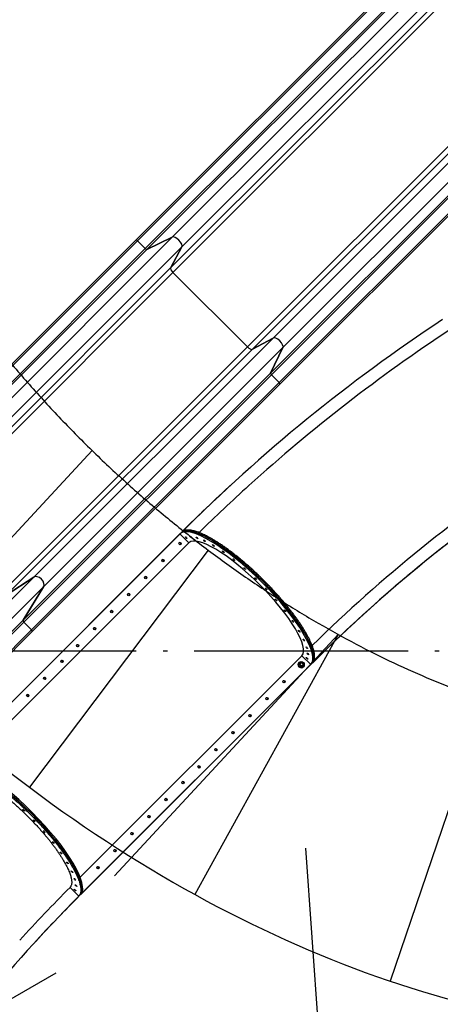
# Model space of a CAD drawing. Extents: x 7866 to 20245, y 901 to 3503.
# Drawn here: x 9906 to 9931, y 1473 to 1531 of the extents above; entities that cross this region are included whole.
import ezdxf

# ---------------------------------------------------------------- set-up
doc = ezdxf.new("R2010")
doc.units = 0
doc.header["$LTSCALE"] = 15
doc.header["$MEASUREMENT"] = 0
doc.linetypes.add('ACAD_ISO04W100', pattern=[30.5, 24, -3, 0.5, -3])
for name, color, linetype in [('AM_VIS', 3, 'CONTINUOUS'), ('OSI', 7, 'CONTINUOUS'), ('вода', 7, 'CONTINUOUS')]:
    doc.layers.add(name, color=color, linetype=linetype)

# ---------------------------------------------------------------- blocks, each defined once
blk = doc.blocks.new('gorki')
at = {"layer": 'AM_VIS', "color": 2}
for p, q in [((7573.4, 8416.5), (9163.1, 10006.2)), ((7583.3, 8412.3), (9171.7, 10000.7)), ((7628.8, 8366.8), (9217.2, 9955.2)), ((7638.2, 8362.2), (9225.5, 9949.5)), ((7788.3, 8433.4), (9323.8, 9968.9)), ((7845, 8377), (9380.4, 9912.4)), ((7778.7, 8254.3), (9358.3, 9834)), ((7792.3, 8225.8), (9375.4, 9808.9)), ((8231.2, 7786.9), (9814.3, 9370)), ((8259.7, 7773.3), (9839.4, 9352.9)), ((8382.4, 7839.6), (9917.8, 9375)), ((8438.8, 7782.9), (9974.3, 9318.4)), ((8367.6, 7632.8), (9954.9, 9220.1)), ((8372.2, 7623.4), (9960.6, 9211.8)), ((8417.7, 7577.9), (10006.1, 9166.3)), ((8421.9, 7568), (10011.6, 9157.7)), ((6114.3, 6957.4), (7573.4, 8416.5)), ((6378.9, 7024), (7788.3, 8433.4)), ((7788.3, 8433.4), (7638.2, 8362.2)), ((7638.2, 8362.2), (7788.3, 8433.4)), ((6125.4, 6954.4), (7583.3, 8412.3)), ((6170.8, 6908.9), (7628.8, 8366.8)), ((6181.3, 6905.3), (7638.2, 8362.2)), ((6435.7, 6967.7), (7845, 8377)), ((7628.8, 8366.8), (7583.3, 8412.3)), ((7583.3, 8412.3), (7628.8, 8366.8)), ((7778.7, 8254.3), (7845, 8377)), ((7845, 8377), (7778.7, 8254.3)), ((6328.8, 6804.5), (7778.7, 8254.3)), ((6339.2, 6772.7), (7792.3, 8225.8)), ((8231.2, 7786.9), (7792.3, 8225.8)), ((7792.3, 8225.8), (8231.2, 7786.9)), ((6973.1, 6430.3), (8382.4, 7839.6)), ((8382.4, 7839.6), (8259.7, 7773.3)), ((8259.7, 7773.3), (8382.4, 7839.6)), ((6778.1, 6333.8), (8231.2, 7786.9)), ((7029.4, 6373.5), (8438.8, 7782.9)), ((8367.6, 7632.8), (8438.8, 7782.9)), ((8438.8, 7782.9), (8367.6, 7632.8)), ((6809.9, 6323.4), (8259.7, 7773.3)), ((6910.7, 6175.9), (8367.6, 7632.8)), ((6914.3, 6165.4), (8372.2, 7623.4)), ((8417.7, 7577.9), (8372.2, 7623.4)), ((8372.2, 7623.4), (8417.7, 7577.9)), ((6959.8, 6120), (8417.7, 7577.9)), ((6962.8, 6108.9), (8421.9, 7568)), ((6471.7, 5323.4), (7837.8, 6689.4)), ((6471.7, 5323.4), (7837.8, 6689.4)), ((6478.3, 5329.9), (7833.4, 6685)), ((7833.4, 6685), (7885.8, 6632.7)), ((6579.8, 5326.7), (7885.8, 6632.7)), ((5744.1, 5201.2), (6973.1, 6430.3)), ((6973.1, 6430.3), (6809.9, 6323.4)), ((6809.9, 6323.4), (6973.1, 6430.3)), ((5800.3, 5144.4), (7029.4, 6373.5)), ((6910.7, 6175.9), (7029.4, 6373.5)), ((7029.4, 6373.5), (6910.7, 6175.9)), ((5640.2, 4905.4), (6910.7, 6175.9)), ((5642.8, 4894), (6914.3, 6165.4)), ((6959.8, 6120), (6914.3, 6165.4)), ((6914.3, 6165.4), (6959.8, 6120)), ((5688.3, 4848.5), (6959.8, 6120)), ((5690.3, 4836.4), (6962.8, 6108.9)), ((7245.8, 4660.7), (8551.8, 5966.7)), ((8534.6, 5927.5), (8534.1, 5927)), ((8540, 5922.2), (8537.4, 5911.9)), ((8540, 5922.2), (8541.2, 5923.4)), ((8551.8, 5966.7), (8604.1, 5914.3)), ((7242.5, 4552.7), (8608.5, 5918.7)), ((7242.5, 4552.7), (8608.5, 5918.7)), ((8604.1, 5914.3), (7249, 4559.2)), ((8537.4, 5911.9), (8538.6, 5913.1)), ((8537.4, 5911.9), (8545.1, 5904.1)), ((8545.1, 5904.1), (8555.5, 5906.7)), ((8545.1, 5904.1), (8546.3, 5905.3)), ((8555.5, 5906.7), (8556.7, 5907.9)), ((8560.8, 5901.4), (8560.3, 5900.8)), ((7238.1, 4548.3), (7185.8, 4600.6))]:
    blk.add_line(p, q, dxfattribs=at)
for centre, radius, start, end in [((14830.8, -305.2), 9816.8, 123.40593, 132.17654), ((14820.9, -293.7), 9875.6, 132.56208, 134.99997), ((14820.9, -293.7), 8785.6, 132.56207, 134.99997), ((14820.9, -293.7), 8785.6, 132.56207, 134.99997), ((13454.9, -1659.7), 8785.6, 135.00003, 137.43793)]:
    blk.add_arc(centre, radius, start, end, dxfattribs=at)
for centre, major_axis, ratio, start_param, end_param in [((7580.5, 8409.5), (7.07, -7.07), 0.398749, 1.570796, 3.141593), ((7580.5, 8409.5), (-7.07, 7.07), 0.398749, 4.712389, 6.283185), ((7816.3, 8404.9), (28.3, -28.3), 0.398749, 0.038902, 3.117645), ((7816.3, 8404.9), (-28.3, 28.3), 0.398749, 3.180494, 6.259237), ((7631.6, 8369.6), (-7.07, 7.07), 0.398749, 1.570796, 3.000351), ((7631.6, 8369.6), (7.07, -7.07), 0.398749, 4.712389, 6.141944), ((7800.8, 8234.3), (-21.2, 21.2), 0.398749, 0.118457, 1.570796), ((7800.8, 8234.3), (21.2, -21.2), 0.398749, 3.26005, 4.712389), ((15295.3, -765.9), (7456.4, -7456.4), 0.965926, 2.946002, 3.140834), ((8410.3, 7810.9), (28.3, -28.3), 0.398749, 0.023948, 3.102691), ((8410.3, 7810.9), (-28.3, 28.3), 0.398749, 3.165541, 6.244284), ((8239.7, 7795.4), (-21.2, 21.2), 0.398749, 1.570796, 3.023136), ((8239.7, 7795.4), (21.2, -21.2), 0.398749, 4.712389, 6.164728), ((8375, 7626.2), (-7.07, 7.07), 0.398749, 0.141241, 1.570796), ((8375, 7626.2), (7.07, -7.07), 0.398749, 3.282834, 4.712389), ((8414.9, 7575.1), (7.07, -7.07), 0.398749, 0, 1.570796), ((8414.9, 7575.1), (-7.07, 7.07), 0.398749, 3.141593, 4.712389), ((15295.3, -765.9), (6738, -6738), 0.965926, 2.946083, 3.133226), ((15294.2, -767), (6685.7, -6685.7), 0.965926, 2.945243, 3.141593), ((15294.2, -767), (-6685.7, 6685.7), 0.965926, 6.086836, 6.283185), ((15295.3, -765.9), (-6685.7, 6685.7), 0.965926, 6.087682, 6.282339), ((15293.1, -768.1), (6685.7, -6685.7), 0.965926, 2.946089, 3.100492), ((15295.3, -765.9), (7404.1, -7404.1), 0.965926, 3.094029, 3.133951), ((8217.7, 6298.6), (-385.4, 385.4), 0.258819, 3.152602, 6.272176), ((8223.1, 6304.1), (-385.4, 385.4), 0.258819, 3.141593, 6.283185), ((8223.1, 6304.1), (385.4, -385.4), 0.258819, 0, 3.141593), ((8217.7, 6298.6), (-333, 333), 0.258819, 3.154332, 6.270446), ((7830.8, 6625.9), (-4.95, 4.95), 0.965926, 3.373332, 6.051446), ((7831.9, 6627), (4.95, -4.95), 0.965926, 1.570796, 3.026503), ((7831.9, 6627), (-4.95, 4.95), 0.965926, 4.712389, 6.168096), ((7831.9, 6627), (4.95, -4.95), 0.965926, 0.115089, 1.570796), ((7831.9, 6627), (-4.95, 4.95), 0.965926, 3.256682, 4.712389), ((7730.4, 6525.5), (-4.95, 4.95), 0.965926, 3.373332, 6.051446), ((7731.5, 6526.6), (4.95, -4.95), 0.965926, 1.570796, 3.026503), ((7731.5, 6526.6), (-4.95, 4.95), 0.965926, 4.712389, 6.168096), ((7731.5, 6526.6), (4.95, -4.95), 0.965926, 0.115089, 1.570796), ((7731.5, 6526.6), (-4.95, 4.95), 0.965926, 3.256682, 4.712389), ((7000.8, 6401.4), (28.3, -28.3), 0.569997, 0.023948, 3.102691), ((7000.8, 6401.4), (-28.3, 28.3), 0.569997, 3.165541, 6.244284), ((7630, 6425.1), (-4.95, 4.95), 0.965926, 3.373332, 6.051446), ((7631.1, 6426.2), (4.95, -4.95), 0.965926, 1.570796, 3.026503), ((7631.1, 6426.2), (-4.95, 4.95), 0.965926, 4.712389, 6.168096), ((7631.1, 6426.2), (4.95, -4.95), 0.965926, 0.115089, 1.570796), ((7631.1, 6426.2), (-4.95, 4.95), 0.965926, 3.256682, 4.712389), ((7529.6, 6324.7), (-4.95, 4.95), 0.965926, 3.373332, 6.051446), ((7530.7, 6325.8), (4.95, -4.95), 0.965926, 1.570796, 3.026503), ((7530.7, 6325.8), (-4.95, 4.95), 0.965926, 4.712389, 6.168096), ((7530.7, 6325.8), (4.95, -4.95), 0.965926, 0.115089, 1.570796), ((7530.7, 6325.8), (-4.95, 4.95), 0.965926, 3.256682, 4.712389), ((7429.2, 6224.3), (-4.95, 4.95), 0.965926, 3.373332, 6.051446), ((7430.3, 6225.4), (4.95, -4.95), 0.965926, 1.570796, 3.026503), ((7430.3, 6225.4), (-4.95, 4.95), 0.965926, 4.712389, 6.168096), ((7430.3, 6225.4), (4.95, -4.95), 0.965926, 0.115089, 1.570796), ((7430.3, 6225.4), (-4.95, 4.95), 0.965926, 3.256682, 4.712389), ((6918.3, 6169.5), (-7.07, 7.07), 0.569997, 0.141241, 1.570796), ((6918.3, 6169.5), (7.07, -7.07), 0.569997, 3.282834, 4.712389), ((6955.7, 6115.9), (7.07, -7.07), 0.569997, 0, 1.570796), ((6955.7, 6115.9), (-7.07, 7.07), 0.569997, 3.141593, 4.712389), ((7328.8, 6123.9), (-4.95, 4.95), 0.965926, 3.373332, 6.051446), ((7329.9, 6125), (4.95, -4.95), 0.965926, 1.570796, 3.026503), ((7329.9, 6125), (-4.95, 4.95), 0.965926, 4.712389, 6.168096), ((7329.9, 6125), (4.95, -4.95), 0.965926, 0.115089, 1.570796), ((7329.9, 6125), (-4.95, 4.95), 0.965926, 3.256682, 4.712389), ((7228.4, 6023.5), (-4.95, 4.95), 0.965926, 3.373332, 6.051446), ((7229.5, 6024.6), (4.95, -4.95), 0.965926, 1.570796, 3.026503), ((7229.5, 6024.6), (-4.95, 4.95), 0.965926, 4.712389, 6.168096), ((7229.5, 6024.6), (4.95, -4.95), 0.965926, 0.115089, 1.570796), ((7229.5, 6024.6), (-4.95, 4.95), 0.965926, 3.256682, 4.712389), ((7135.5, 5930.6), (-4.95, 4.95), 0.965926, 3.373332, 6.051446), ((7136.6, 5931.7), (4.95, -4.95), 0.965926, 1.570796, 3.026503), ((7136.6, 5931.7), (-4.95, 4.95), 0.965926, 4.712389, 6.168096), ((7136.6, 5931.7), (4.95, -4.95), 0.965926, 0.115089, 1.570796), ((7136.6, 5931.7), (-4.95, 4.95), 0.965926, 3.256682, 4.712389), ((8547.2, 5913.9), (-13.1, 13.1), 0.965926, 0, 3.141593), ((7035.1, 5830.2), (-4.95, 4.95), 0.965926, 3.373332, 6.051446), ((7036.2, 5831.3), (4.95, -4.95), 0.965926, 1.570796, 3.026503), ((7036.2, 5831.3), (-4.95, 4.95), 0.965926, 4.712389, 6.168096), ((7036.2, 5831.3), (4.95, -4.95), 0.965926, 0.115089, 1.570796), ((7036.2, 5831.3), (-4.95, 4.95), 0.965926, 3.256682, 4.712389), ((8444.6, 5811.3), (-4.95, 4.95), 0.965926, 3.373332, 6.051446), ((8445.7, 5812.4), (4.95, -4.95), 0.965926, 1.570796, 3.026503), ((8445.7, 5812.4), (-4.95, 4.95), 0.965926, 4.712389, 6.168096), ((8445.7, 5812.4), (4.95, -4.95), 0.965926, 0.115089, 1.570796), ((8445.7, 5812.4), (-4.95, 4.95), 0.965926, 3.256682, 4.712389), ((6934.7, 5729.8), (-4.95, 4.95), 0.965926, 3.373332, 6.051446), ((6935.8, 5730.9), (4.95, -4.95), 0.965926, 1.570796, 3.026503), ((6935.8, 5730.9), (-4.95, 4.95), 0.965926, 4.712389, 6.168096), ((6935.8, 5730.9), (4.95, -4.95), 0.965926, 0.115089, 1.570796), ((6935.8, 5730.9), (-4.95, 4.95), 0.965926, 3.256682, 4.712389), ((8344.2, 5710.9), (-4.95, 4.95), 0.965926, 3.373332, 6.051446), ((8345.3, 5712), (4.95, -4.95), 0.965926, 1.570796, 3.026503), ((8345.3, 5712), (-4.95, 4.95), 0.965926, 4.712389, 6.168096), ((8345.3, 5712), (4.95, -4.95), 0.965926, 0.115089, 1.570796), ((8345.3, 5712), (-4.95, 4.95), 0.965926, 3.256682, 4.712389), ((8243.8, 5610.5), (-4.95, 4.95), 0.965926, 3.373332, 6.051446), ((8244.9, 5611.6), (4.95, -4.95), 0.965926, 1.570796, 3.026503), ((8244.9, 5611.6), (-4.95, 4.95), 0.965926, 4.712389, 6.168096), ((8244.9, 5611.6), (4.95, -4.95), 0.965926, 0.115089, 1.570796), ((8244.9, 5611.6), (-4.95, 4.95), 0.965926, 3.256682, 4.712389), ((8143.4, 5510.1), (-4.95, 4.95), 0.965926, 3.373332, 6.051446), ((8144.5, 5511.2), (4.95, -4.95), 0.965926, 1.570796, 3.026503), ((8144.5, 5511.2), (-4.95, 4.95), 0.965926, 4.712389, 6.168096), ((8144.5, 5511.2), (4.95, -4.95), 0.965926, 0.115089, 1.570796), ((8144.5, 5511.2), (-4.95, 4.95), 0.965926, 3.256682, 4.712389), ((8043, 5409.7), (-4.95, 4.95), 0.965926, 3.373332, 6.051446), ((8044.1, 5410.8), (4.95, -4.95), 0.965926, 1.570796, 3.026503), ((8044.1, 5410.8), (-4.95, 4.95), 0.965926, 4.712389, 6.168096), ((8044.1, 5410.8), (4.95, -4.95), 0.965926, 0.115089, 1.570796), ((8044.1, 5410.8), (-4.95, 4.95), 0.965926, 3.256682, 4.712389), ((6857.1, 4938), (-385.4, 385.4), 0.258819, 3.141593, 6.283185), ((6857.1, 4938), (385.4, -385.4), 0.258819, 0, 3.141593), ((6862.6, 4943.5), (385.4, -385.4), 0.258819, 0.011009, 3.130583), ((7942.6, 5309.3), (-4.95, 4.95), 0.965926, 3.373332, 6.051446), ((7943.7, 5310.4), (4.95, -4.95), 0.965926, 1.570796, 3.026503), ((7943.7, 5310.4), (-4.95, 4.95), 0.965926, 4.712389, 6.168096), ((7943.7, 5310.4), (4.95, -4.95), 0.965926, 0.115089, 1.570796), ((7943.7, 5310.4), (-4.95, 4.95), 0.965926, 3.256682, 4.712389), ((7850.8, 5217.5), (4.95, -4.95), 0.965926, 1.570796, 3.026503), ((7850.8, 5217.5), (-4.95, 4.95), 0.965926, 4.712389, 6.168096), ((7849.7, 5216.4), (-4.95, 4.95), 0.965926, 3.373332, 6.051446), ((7850.8, 5217.5), (4.95, -4.95), 0.965926, 0.115089, 1.570796), ((7850.8, 5217.5), (-4.95, 4.95), 0.965926, 3.256682, 4.712389), ((7749.3, 5116), (-4.95, 4.95), 0.965926, 3.373332, 6.051446), ((7750.4, 5117.1), (4.95, -4.95), 0.965926, 1.570796, 3.026503), ((7750.4, 5117.1), (-4.95, 4.95), 0.965926, 4.712389, 6.168096), ((7750.4, 5117.1), (4.95, -4.95), 0.965926, 0.115089, 1.570796), ((7750.4, 5117.1), (-4.95, 4.95), 0.965926, 3.256682, 4.712389), ((7648.9, 5015.6), (-4.95, 4.95), 0.965926, 3.373332, 6.051446), ((7650, 5016.7), (4.95, -4.95), 0.965926, 1.570796, 3.026503), ((7650, 5016.7), (-4.95, 4.95), 0.965926, 4.712389, 6.168096), ((7650, 5016.7), (4.95, -4.95), 0.965926, 0.115089, 1.570796), ((7650, 5016.7), (-4.95, 4.95), 0.965926, 3.256682, 4.712389), ((7548.5, 4915.2), (-4.95, 4.95), 0.965926, 3.373332, 6.051446), ((7549.6, 4916.3), (4.95, -4.95), 0.965926, 1.570796, 3.026503), ((7549.6, 4916.3), (-4.95, 4.95), 0.965926, 4.712389, 6.168096), ((7549.6, 4916.3), (4.95, -4.95), 0.965926, 0.115089, 1.570796), ((7549.6, 4916.3), (-4.95, 4.95), 0.965926, 3.256682, 4.712389), ((7448.1, 4814.8), (-4.95, 4.95), 0.965926, 3.373332, 6.051446), ((7449.2, 4815.9), (4.95, -4.95), 0.965926, 1.570796, 3.026503), ((7449.2, 4815.9), (-4.95, 4.95), 0.965926, 4.712389, 6.168096), ((7449.2, 4815.9), (4.95, -4.95), 0.965926, 0.115089, 1.570796), ((7449.2, 4815.9), (-4.95, 4.95), 0.965926, 3.256682, 4.712389), ((7347.7, 4714.4), (-4.95, 4.95), 0.965926, 3.373332, 6.051446), ((7348.8, 4715.5), (4.95, -4.95), 0.965926, 1.570796, 3.026503), ((7348.8, 4715.5), (-4.95, 4.95), 0.965926, 4.712389, 6.168096), ((7348.8, 4715.5), (4.95, -4.95), 0.965926, 0.115089, 1.570796), ((7348.8, 4715.5), (-4.95, 4.95), 0.965926, 3.256682, 4.712389), ((13929.3, -2131.9), (6738, -6738), 0.965926, 3.142432, 3.189156), ((13929.3, -2131.9), (-6685.7, 6685.7), 0.965926, 0.000846, 0.194268)]:
    blk.add_ellipse(centre, major_axis=major_axis, ratio=ratio, start_param=start_param, end_param=end_param, dxfattribs=at)
for centre, major_axis, ratio in [((7833, 6628.1), (4.95, -4.95), 0.965926), ((7870, 6662.4), (-4.95, 4.95), 0.258819), ((7896.7, 6667.4), (-4.95, 4.95), 0.258819), ((7933.1, 6661.3), (-4.95, 4.95), 0.258819), ((7978.2, 6644.1), (-4.95, 4.95), 0.258819), ((8030.5, 6616.4), (-4.95, 4.95), 0.258819), ((8088.6, 6579.1), (-4.95, 4.95), 0.258819), ((7732.6, 6527.7), (4.95, -4.95), 0.965926), ((8150.5, 6533.3), (-4.95, 4.95), 0.258819), ((8214.5, 6480.3), (-4.95, 4.95), 0.258819), ((7632.2, 6427.3), (4.95, -4.95), 0.965926), ((8278.6, 6421.8), (-4.95, 4.95), 0.258819), ((7531.8, 6326.9), (4.95, -4.95), 0.965926), ((8340.9, 6359.5), (-4.95, 4.95), 0.258819), ((8399.4, 6295.4), (-4.95, 4.95), 0.258819), ((7431.4, 6226.5), (4.95, -4.95), 0.965926), ((8452.3, 6231.4), (-4.95, 4.95), 0.258819), ((8498.2, 6169.5), (-4.95, 4.95), 0.258819), ((7331, 6126.1), (4.95, -4.95), 0.965926), ((8535.5, 6111.4), (-4.95, 4.95), 0.258819), ((8563.2, 6059.1), (-4.95, 4.95), 0.258819), ((7230.6, 6025.7), (4.95, -4.95), 0.965926), ((8580.4, 6014), (-4.95, 4.95), 0.258819), ((8586.5, 5977.6), (-4.95, 4.95), 0.258819), ((7137.7, 5932.8), (4.95, -4.95), 0.965926), ((8547.7, 5914.5), (13.1, -13.1), 0.965926), ((8549.2, 5915.9), (6.05, -6.05), 0.965926), ((8581.5, 5950.9), (-4.95, 4.95), 0.258819), ((7037.3, 5832.4), (4.95, -4.95), 0.965926), ((8446.8, 5813.5), (4.95, -4.95), 0.965926), ((6936.9, 5732), (4.95, -4.95), 0.965926), ((8346.4, 5713.1), (4.95, -4.95), 0.965926), ((8246, 5612.7), (4.95, -4.95), 0.965926), ((8145.6, 5512.3), (4.95, -4.95), 0.965926), ((8045.2, 5411.9), (4.95, -4.95), 0.965926), ((7944.8, 5311.5), (4.95, -4.95), 0.965926), ((7851.9, 5218.6), (4.95, -4.95), 0.965926), ((7751.5, 5118.2), (4.95, -4.95), 0.965926), ((6912.6, 5055.8), (-4.95, 4.95), 0.258819), ((6974.8, 4993.5), (-4.95, 4.95), 0.258819), ((7651.1, 5017.8), (4.95, -4.95), 0.965926), ((7033.3, 4929.4), (-4.95, 4.95), 0.258819), ((7550.7, 4917.4), (4.95, -4.95), 0.965926), ((7086.3, 4865.4), (-4.95, 4.95), 0.258819), ((7450.3, 4817), (4.95, -4.95), 0.965926), ((7132.2, 4803.5), (-4.95, 4.95), 0.258819), ((7169.5, 4745.4), (-4.95, 4.95), 0.258819), ((7349.9, 4716.6), (4.95, -4.95), 0.965926), ((7197.2, 4693.1), (-4.95, 4.95), 0.258819), ((7214.3, 4648), (-4.95, 4.95), 0.258819), ((7215.4, 4584.9), (-4.95, 4.95), 0.258819), ((7220.5, 4611.6), (-4.95, 4.95), 0.258819)]:
    blk.add_ellipse(centre, major_axis=major_axis, ratio=ratio, dxfattribs=at)
for points, knots in [([(8615.1, 5925.3), (8616.2, 5926.5), (8617.3, 5927.8), (8619.6, 5931.2), (8620.7, 5933.2), (8622.8, 5937.7), (8623.7, 5940.2), (8625.1, 5945.3), (8625.7, 5948.1), (8626.4, 5953.9), (8626.6, 5957), (8626.7, 5963.4), (8626.6, 5966.7), (8626, 5973.5), (8625.6, 5977.1), (8624.4, 5984.3), (8623.7, 5987.9), (8622, 5995.3), (8620.9, 5999.2), (8618.6, 6007.4), (8617.2, 6011.7), (8614.2, 6020.5), (8612.4, 6025.1), (8608.7, 6034.6), (8606.7, 6039.5), (8602.2, 6049.5), (8599.9, 6054.6), (8594.9, 6065), (8592.2, 6070.3), (8586.7, 6080.9), (8583.8, 6086.2), (8577.8, 6096.9), (8574.7, 6102.3), (8568.5, 6112.8), (8565.2, 6118.3), (8558.2, 6129.6), (8554.5, 6135.4), (8546.8, 6147.3), (8542.8, 6153.4), (8534.4, 6165.8), (8530.1, 6172), (8521.2, 6184.7), (8516.6, 6191), (8507.2, 6203.8), (8502.5, 6210.2), (8492.8, 6223), (8487.9, 6229.4), (8478.1, 6241.9), (8473.1, 6248.1), (8463.3, 6260.3), (8458.2, 6266.5), (8447.7, 6279.2), (8442.2, 6285.7), (8431, 6298.8), (8425.3, 6305.5), (8413.6, 6318.8), (8407.6, 6325.5), (8395.6, 6338.8), (8389.5, 6345.5), (8377.2, 6358.8), (8371, 6365.3), (8358.7, 6378.3), (8352.5, 6384.7), (8340.3, 6397.2), (8334.3, 6403.3), (8322.4, 6415.2), (8316.3, 6421.2), (8303.8, 6433.5), (8297.4, 6439.6), (8284.4, 6451.9), (8277.9, 6458.1), (8264.6, 6470.4), (8257.9, 6476.5), (8244.6, 6488.6), (8237.9, 6494.5), (8224.5, 6506.2), (8217.9, 6511.9), (8204.8, 6523.1), (8198.3, 6528.6), (8185.6, 6539.1), (8179.4, 6544.2), (8167.2, 6554), (8161, 6559), (8148.4, 6568.8), (8142.1, 6573.7), (8129.3, 6583.4), (8122.9, 6588.1), (8110.1, 6597.5), (8103.8, 6602.1), (8091.1, 6611), (8084.8, 6615.3), (8072.5, 6623.7), (8066.4, 6627.7), (8054.5, 6635.4), (8048.7, 6639.1), (8037.4, 6646.1), (8031.9, 6649.4), (8021.3, 6655.7), (8016, 6658.7), (8005.3, 6664.7), (8000, 6667.6), (7989.3, 6673.1), (7984.1, 6675.8), (7973.7, 6680.8), (7968.6, 6683.1), (7958.6, 6687.6), (7953.7, 6689.6), (7944.2, 6693.4), (7939.6, 6695.1), (7930.8, 6698.1), (7926.5, 6699.5), (7918.3, 6701.9), (7914.4, 6702.9), (7907, 6704.6), (7903.4, 6705.3), (7896.2, 6706.5), (7892.6, 6706.9), (7885.8, 6707.5), (7882.5, 6707.6), (7876.1, 6707.5), (7873, 6707.3), (7867.2, 6706.6), (7864.4, 6706), (7859.2, 6704.6), (7856.8, 6703.7), (7852.3, 6701.7), (7850.3, 6700.5), (7846.9, 6698.2), (7845.6, 6697.1), (7844.4, 6696)], [1620.217595, 1620.217595, 1620.217595, 1620.217595, 1639.472124, 1639.472124, 1664.694765, 1664.694765, 1689.917407, 1689.917407, 1715.140048, 1715.140048, 1740.362689, 1740.362689, 1765.585331, 1765.585331, 1790.807972, 1790.807972, 1816.030613, 1816.030613, 1841.253259, 1841.253259, 1866.475905, 1866.475905, 1891.698551, 1891.698551, 1916.921197, 1916.921197, 1942.143843, 1942.143843, 1967.366489, 1967.366489, 1992.589135, 1992.589135, 2017.811781, 2017.811781, 2043.034432, 2043.034432, 2068.257083, 2068.257083, 2093.479734, 2093.479734, 2118.702386, 2118.702386, 2143.925037, 2143.925037, 2169.147688, 2169.147688, 2194.370339, 2194.370339, 2219.59299, 2219.59299, 2244.815645, 2244.815645, 2270.0383, 2270.0383, 2295.260955, 2295.260955, 2320.48361, 2320.48361, 2345.706265, 2345.706265, 2370.92892, 2370.92892, 2396.151575, 2396.151575, 2421.37423, 2421.37423, 2446.596885, 2446.596885, 2471.819539, 2471.819539, 2497.042194, 2497.042194, 2522.264848, 2522.264848, 2547.487503, 2547.487503, 2572.710157, 2572.710157, 2597.932812, 2597.932812, 2623.155467, 2623.155467, 2648.378117, 2648.378117, 2673.600767, 2673.600767, 2698.823417, 2698.823417, 2724.046067, 2724.046067, 2749.268718, 2749.268718, 2774.491368, 2774.491368, 2799.714018, 2799.714018, 2824.936668, 2824.936668, 2850.159314, 2850.159314, 2875.381959, 2875.381959, 2900.604604, 2900.604604, 2925.82725, 2925.82725, 2951.049895, 2951.049895, 2976.272541, 2976.272541, 3001.495186, 3001.495186, 3026.717832, 3026.717832, 3051.940473, 3051.940473, 3077.163115, 3077.163115, 3102.385757, 3102.385757, 3127.608399, 3127.608399, 3152.83104, 3152.83104, 3178.053682, 3178.053682, 3203.276324, 3203.276324, 3222.530853, 3222.530853, 3222.530853, 3222.530853]), ([(6467.4, 5319), (6468.6, 5320.1), (6470, 5321.2), (6473.3, 5323.5), (6475.4, 5324.7), (6479.9, 5326.8), (6482.3, 5327.6), (6487.5, 5329.1), (6490.2, 5329.6), (6496.1, 5330.4), (6499.1, 5330.6), (6505.5, 5330.7), (6508.8, 5330.5), (6515.7, 5330), (6519.2, 5329.5), (6526.4, 5328.4), (6530.1, 5327.6), (6537.5, 5325.9), (6541.4, 5324.9), (6549.5, 5322.5), (6553.8, 5321.2), (6562.7, 5318.1), (6567.3, 5316.4), (6576.8, 5312.7), (6581.6, 5310.6), (6591.6, 5306.2), (6596.7, 5303.8), (6607.1, 5298.8), (6612.4, 5296.2), (6623, 5290.6), (6628.4, 5287.7), (6639, 5281.8), (6644.4, 5278.7), (6655, 5272.5), (6660.5, 5269.2), (6671.8, 5262.2), (6677.6, 5258.5), (6689.5, 5250.8), (6695.5, 5246.7), (6707.9, 5238.4), (6714.2, 5234.1), (6726.8, 5225.1), (6733.2, 5220.6), (6746, 5211.2), (6752.4, 5206.4), (6765.1, 5196.7), (6771.5, 5191.8), (6784, 5182), (6790.2, 5177.1), (6802.4, 5167.3), (6808.6, 5162.2), (6821.4, 5151.6), (6827.8, 5146.2), (6841, 5135), (6847.6, 5129.3), (6860.9, 5117.6), (6867.6, 5111.6), (6881, 5099.5), (6887.7, 5093.4), (6900.9, 5081.2), (6907.5, 5075), (6920.4, 5062.7), (6926.8, 5056.5), (6939.3, 5044.3), (6945.4, 5038.2), (6957.3, 5026.4), (6963.4, 5020.2), (6975.6, 5007.7), (6981.7, 5001.3), (6994.1, 4988.4), (7000.2, 4981.8), (7012.5, 4968.6), (7018.6, 4961.9), (7030.7, 4948.5), (7036.6, 4941.8), (7048.3, 4928.5), (7054.1, 4921.9), (7065.3, 4908.8), (7070.7, 4902.3), (7081.3, 4889.6), (7086.4, 4883.3), (7096.2, 4871.2), (7101.1, 4865), (7110.9, 4852.4), (7115.8, 4846), (7125.5, 4833.3), (7130.3, 4826.9), (7139.6, 4814.1), (7144.2, 4807.7), (7153.1, 4795.1), (7157.5, 4788.8), (7165.8, 4776.5), (7169.9, 4770.4), (7177.6, 4758.5), (7181.3, 4752.7), (7188.3, 4741.4), (7191.6, 4735.9), (7197.8, 4725.3), (7200.9, 4720), (7206.8, 4709.3), (7209.7, 4703.9), (7215.2, 4693.3), (7217.9, 4688), (7222.9, 4677.7), (7225.3, 4672.5), (7229.7, 4662.6), (7231.7, 4657.7), (7235.5, 4648.2), (7237.2, 4643.6), (7240.3, 4634.7), (7241.6, 4630.4), (7244, 4622.3), (7245, 4618.4), (7246.7, 4611), (7247.4, 4607.3), (7248.6, 4600.1), (7249.1, 4596.6), (7249.6, 4589.7), (7249.8, 4586.4), (7249.7, 4580), (7249.5, 4577), (7248.7, 4571.1), (7248.1, 4568.4), (7246.7, 4563.2), (7245.8, 4560.8), (7243.8, 4556.3), (7242.6, 4554.2), (7240.3, 4550.9), (7239.2, 4549.5), (7238.1, 4548.3)], [5.968113, 5.968113, 5.968113, 5.968113, 25.222642, 25.222642, 50.445283, 50.445283, 75.667925, 75.667925, 100.890567, 100.890567, 126.113209, 126.113209, 151.33585, 151.33585, 176.558492, 176.558492, 201.781134, 201.781134, 227.003779, 227.003779, 252.226425, 252.226425, 277.44907, 277.44907, 302.671716, 302.671716, 327.894361, 327.894361, 353.117006, 353.117006, 378.339652, 378.339652, 403.562297, 403.562297, 428.784948, 428.784948, 454.007598, 454.007598, 479.230248, 479.230248, 504.452898, 504.452898, 529.675548, 529.675548, 554.898198, 554.898198, 580.120849, 580.120849, 605.343499, 605.343499, 630.566153, 630.566153, 655.788808, 655.788808, 681.011463, 681.011463, 706.234117, 706.234117, 731.456772, 731.456772, 756.679426, 756.679426, 781.902081, 781.902081, 807.124735, 807.124735, 832.34739, 832.34739, 857.570045, 857.570045, 882.7927, 882.7927, 908.015355, 908.015355, 933.23801, 933.23801, 958.460665, 958.460665, 983.68332, 983.68332, 1008.905975, 1008.905975, 1034.128626, 1034.128626, 1059.351278, 1059.351278, 1084.573929, 1084.573929, 1109.79658, 1109.79658, 1135.019231, 1135.019231, 1160.241882, 1160.241882, 1185.464533, 1185.464533, 1210.687185, 1210.687185, 1235.90983, 1235.90983, 1261.132476, 1261.132476, 1286.355122, 1286.355122, 1311.577768, 1311.577768, 1336.800414, 1336.800414, 1362.02306, 1362.02306, 1387.245706, 1387.245706, 1412.468352, 1412.468352, 1437.690993, 1437.690993, 1462.913635, 1462.913635, 1488.136276, 1488.136276, 1513.358917, 1513.358917, 1538.581559, 1538.581559, 1563.8042, 1563.8042, 1589.026841, 1589.026841, 1608.28137, 1608.28137, 1608.28137, 1608.28137]), ([(6519.7, 5266.7), (6520.8, 5267.6), (6521.9, 5268.5), (6524.7, 5270.4), (6526.5, 5271.5), (6530.4, 5273.2), (6532.4, 5274), (6536.9, 5275.2), (6539.3, 5275.7), (6544.3, 5276.4), (6547, 5276.5), (6552.5, 5276.6), (6555.4, 5276.5), (6561.3, 5276), (6564.4, 5275.6), (6570.6, 5274.6), (6573.7, 5274), (6580.1, 5272.5), (6583.5, 5271.6), (6590.6, 5269.6), (6594.2, 5268.4), (6601.9, 5265.8), (6605.9, 5264.3), (6614.1, 5261), (6618.3, 5259.3), (6626.9, 5255.5), (6631.4, 5253.4), (6640.3, 5249.1), (6644.9, 5246.8), (6654.1, 5242), (6658.7, 5239.5), (6667.9, 5234.4), (6672.5, 5231.7), (6681.7, 5226.3), (6686.4, 5223.5), (6696.2, 5217.4), (6701.2, 5214.2), (6711.5, 5207.6), (6716.7, 5204.1), (6727.4, 5196.9), (6732.8, 5193.1), (6743.8, 5185.4), (6749.3, 5181.4), (6760.3, 5173.4), (6765.9, 5169.2), (6776.9, 5160.9), (6782.4, 5156.6), (6793.2, 5148.2), (6798.6, 5143.9), (6809.1, 5135.4), (6814.5, 5131), (6825.5, 5121.9), (6831.1, 5117.2), (6842.4, 5107.5), (6848.1, 5102.5), (6859.7, 5092.4), (6865.4, 5087.3), (6877, 5076.9), (6882.8, 5071.6), (6894.2, 5061), (6899.9, 5055.6), (6911.1, 5045), (6916.6, 5039.7), (6927.4, 5029.1), (6932.7, 5023.9), (6943, 5013.6), (6948.2, 5008.3), (6958.8, 4997.5), (6964.1, 4992), (6974.7, 4980.8), (6980.1, 4975.1), (6990.7, 4963.7), (6996, 4957.9), (7006.4, 4946.4), (7011.5, 4940.6), (7021.6, 4929), (7026.6, 4923.3), (7036.3, 4912), (7041, 4906.4), (7050.1, 4895.4), (7054.5, 4890), (7063, 4879.5), (7067.2, 4874.1), (7075.7, 4863.3), (7080, 4857.8), (7088.3, 4846.8), (7092.4, 4841.2), (7100.5, 4830.2), (7104.5, 4824.7), (7112.2, 4813.7), (7116, 4808.3), (7123.2, 4797.7), (7126.7, 4792.4), (7133.3, 4782.1), (7136.5, 4777.1), (7142.5, 4767.3), (7145.4, 4762.6), (7150.8, 4753.4), (7153.4, 4748.8), (7158.6, 4739.6), (7161.1, 4735), (7165.9, 4725.8), (7168.2, 4721.2), (7172.5, 4712.3), (7174.6, 4707.9), (7178.4, 4699.2), (7180.1, 4695), (7183.4, 4686.8), (7184.9, 4682.8), (7187.5, 4675.2), (7188.7, 4671.5), (7190.7, 4664.4), (7191.6, 4661), (7193.1, 4654.7), (7193.7, 4651.5), (7194.7, 4645.3), (7195.1, 4642.2), (7195.6, 4636.3), (7195.7, 4633.4), (7195.6, 4627.9), (7195.4, 4625.2), (7194.8, 4620.2), (7194.3, 4617.8), (7193.1, 4613.4), (7192.3, 4611.3), (7190.5, 4607.4), (7189.5, 4605.6), (7187.6, 4602.8), (7186.7, 4601.7), (7185.8, 4600.6)], [5.963309, 5.963309, 5.963309, 5.963309, 21.797916, 21.797916, 43.595832, 43.595832, 65.393748, 65.393748, 87.191664, 87.191664, 108.98958, 108.98958, 130.787496, 130.787496, 152.585412, 152.585412, 174.383328, 174.383328, 196.181248, 196.181248, 217.979167, 217.979167, 239.777086, 239.777086, 261.575006, 261.575006, 283.372925, 283.372925, 305.170844, 305.170844, 326.968763, 326.968763, 348.766683, 348.766683, 370.564606, 370.564606, 392.36253, 392.36253, 414.160453, 414.160453, 435.958376, 435.958376, 457.7563, 457.7563, 479.554223, 479.554223, 501.352147, 501.352147, 523.15007, 523.15007, 544.947997, 544.947997, 566.745924, 566.745924, 588.543852, 588.543852, 610.341779, 610.341779, 632.139706, 632.139706, 653.937633, 653.937633, 675.73556, 675.73556, 697.533488, 697.533488, 719.331415, 719.331415, 741.129343, 741.129343, 762.92727, 762.92727, 784.725198, 784.725198, 806.523125, 806.523125, 828.321053, 828.321053, 850.11898, 850.11898, 871.916907, 871.916907, 893.714832, 893.714832, 915.512756, 915.512756, 937.31068, 937.31068, 959.108604, 959.108604, 980.906528, 980.906528, 1002.704452, 1002.704452, 1024.502377, 1024.502377, 1046.300301, 1046.300301, 1068.09822, 1068.09822, 1089.89614, 1089.89614, 1111.69406, 1111.69406, 1133.491979, 1133.491979, 1155.289899, 1155.289899, 1177.087819, 1177.087819, 1198.885738, 1198.885738, 1220.683658, 1220.683658, 1242.481574, 1242.481574, 1264.27949, 1264.27949, 1286.077405, 1286.077405, 1307.875321, 1307.875321, 1329.673237, 1329.673237, 1351.471153, 1351.471153, 1373.269068, 1373.269068, 1389.103675, 1389.103675, 1389.103675, 1389.103675])]:
    blk.add_open_spline(points, degree=3, knots=knots, dxfattribs=at)
for points, weights in [([(8538.6, 5913.1), (8540.2, 5918.5), (8541.2, 5923.4)], [1, 1.15455095302, 1]), ([(8541.2, 5923.4), (8546.6, 5925), (8551.5, 5926)], [1, 1.15455095302, 1]), ([(8551.5, 5926), (8555.7, 5922.4), (8559.3, 5918.3)], [1, 1.155, 1]), ([(8546.3, 5905.3), (8542.7, 5909.5), (8538.6, 5913.1)], [1, 1.155, 1]), ([(8556.7, 5907.9), (8551.8, 5906.9), (8546.3, 5905.3)], [1, 1.15455095302, 1]), ([(8559.3, 5918.3), (8558.3, 5913.4), (8556.7, 5907.9)], [1, 1.15455095302, 1])]:
    blk.add_rational_spline(points, weights, degree=2, dxfattribs=at)

msp = doc.modelspace()

# ---------------------------------------------------------------- linework, layer by layer
at = {"layer": 'OSI', "color": 5, "linetype": 'ACAD_ISO04W100', "ltscale": 0.035}
for p, q in [((9739.962, 1494.056), (10230, 1494.056)), ((9907.94, 1475.056), (9765.912, 1393.056))]:
    msp.add_line(p, q, dxfattribs=at)
at = {"layer": 'вода', "linetype": 'Continuous'}
for p, q in [((9910.087, 1505.87), (9898.193, 1493.027)), ((9916.92, 1500.003), (9906.4, 1486.018)), ((9924.582, 1495.029), (9911.399, 1480.796)), ((9924.582, 1495.029), (9916.136, 1479.702)), ((9932.637, 1489.306), (9927.646, 1474.59)), ((9928.493, 1400.397), (9922.672, 1482.424))]:
    msp.add_line(p, q, dxfattribs=at)
msp.add_ellipse((9925.641, 1522.664), major_axis=(-42.377, 42.377), ratio=0.67377, start_param=0.759085, end_param=2.452937, dxfattribs=at)
msp.add_open_spline([(9895.337, 1527.124), (9895.605, 1526.482), (9895.889, 1525.835), (9896.532, 1524.448), (9896.896, 1523.706), (9897.665, 1522.221), (9898.07, 1521.477), (9898.921, 1519.992), (9899.366, 1519.249), (9900.296, 1517.771), (9900.781, 1517.034), (9901.786, 1515.57), (9902.307, 1514.843), (9903.385, 1513.401), (9903.941, 1512.686), (9905.085, 1511.274), (9905.674, 1510.576), (9906.881, 1509.2), (9907.499, 1508.521), (9908.763, 1507.188), (9909.409, 1506.533), (9910.724, 1505.248), (9911.394, 1504.619), (9912.754, 1503.389), (9913.445, 1502.789), (9914.844, 1501.62), (9915.553, 1501.051), (9916.984, 1499.947), (9917.707, 1499.412), (9919.163, 1498.379), (9919.897, 1497.88), (9921.371, 1496.92), (9922.111, 1496.46), (9923.595, 1495.578), (9924.339, 1495.157), (9925.825, 1494.356), (9926.568, 1493.977), (9928.048, 1493.259), (9928.786, 1492.922), (9930.17, 1492.326), (9930.818, 1492.062), (9931.46, 1491.816)], degree=3, knots=[1.022374, 1.022374, 1.022374, 1.022374, 1.072764, 1.072764, 1.130057, 1.130057, 1.18735, 1.18735, 1.244642, 1.244642, 1.301935, 1.301935, 1.359228, 1.359228, 1.41652, 1.41652, 1.473813, 1.473813, 1.531106, 1.531106, 1.588398, 1.588398, 1.645691, 1.645691, 1.702984, 1.702984, 1.760276, 1.760276, 1.817569, 1.817569, 1.874862, 1.874862, 1.932154, 1.932154, 1.989447, 1.989447, 2.046739, 2.046739, 2.104032, 2.104032, 2.154873, 2.154873, 2.154873, 2.154873], dxfattribs=at)

# ---------------------------------------------------------------- block references
at = {"layer": 'вода', "linetype": 'Continuous', "xscale": 0.01000000000931323, "yscale": 0.01000000000931323, "zscale": 0.01000000000931323}
msp.add_blockref('gorki', (9836.926, 1434.11), dxfattribs=at)

doc.saveas('drawing.dxf')
